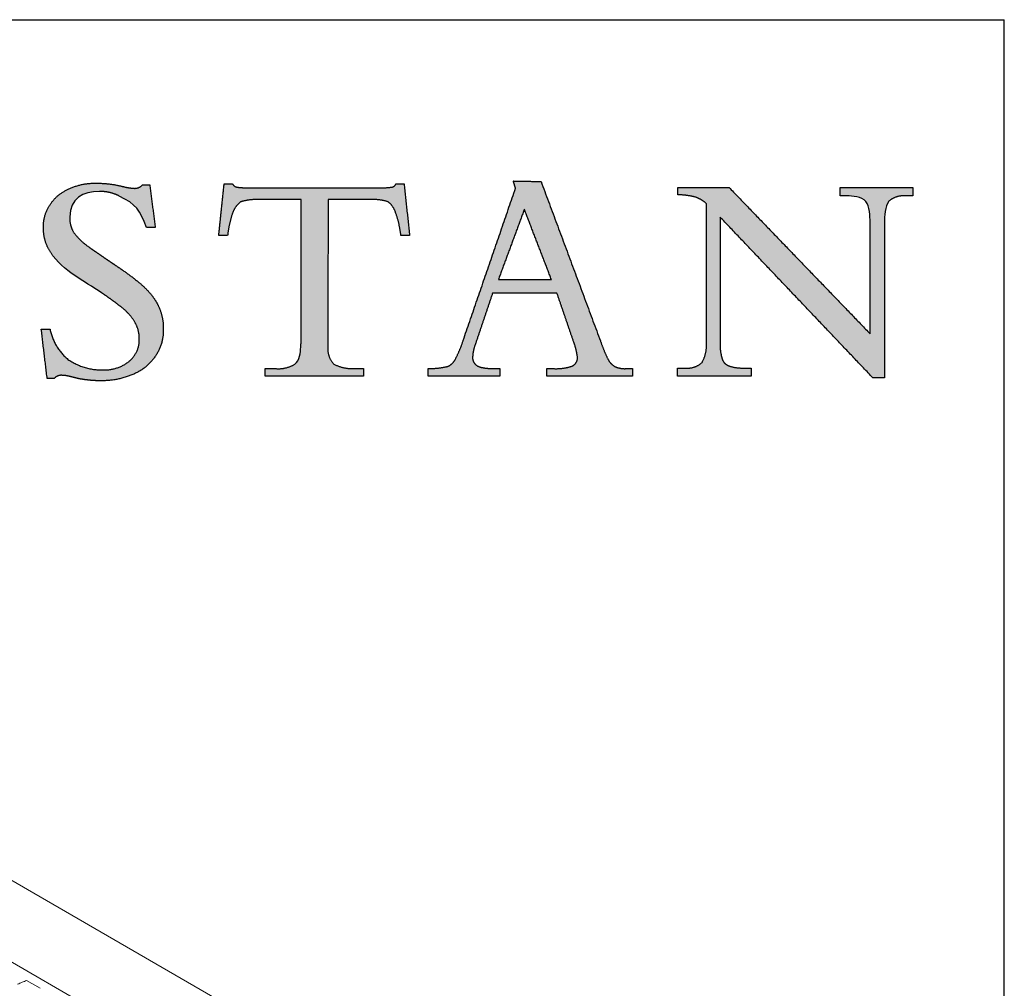
# Model space of a CAD drawing. Units: inches. Extents: x 7 to 191, y 7 to 146.
# Drawn here: x 174 to 191, y 129 to 146 of the extents above; entities that cross this region are included whole.
import ezdxf

# ---------------------------------------------------------------- set-up
doc = ezdxf.new("R2010")
doc.units = ezdxf.units.IN
doc.header["$LTSCALE"] = 18
doc.header["$MEASUREMENT"] = 0
doc.layers.add('LOGOS', color=7, linetype='Continuous')

# ---------------------------------------------------------------- blocks, each defined once
blk = doc.blocks.new('Block3')
at = {"layer": 'LOGOS'}
h = blk.add_hatch(color=7, dxfattribs=at)
edge = h.paths.add_edge_path(flags=0)
edge.add_spline(control_points=[(117.129, 13.643), (117.539, 13.843), (117.499, 14.298)], knot_values=[0, 0, 0, 0.019375, 0.019375, 0.019375], weights=[1, 0.823995, 1], degree=2, periodic=0)
edge.add_spline(control_points=[(117.499, 14.298), (117.426, 14.869), (117.22, 15.406)], knot_values=[0, 0, 0, 0.027722, 0.027722, 0.027722], weights=[1, 0.993001, 1], degree=2, periodic=0)
edge.add_spline(control_points=[(117.22, 15.406), (116.624, 17.149), (116.027, 18.892)], knot_values=[0, 0, 0, 0.089178, 0.089178, 0.089178], weights=[1, 1, 1], degree=2, periodic=0)
edge.add_spline(control_points=[(116.027, 18.892), (113.709, 18.891), (111.39, 18.89)], knot_values=[0, 0, 0, 0.112242, 0.112242, 0.112242], weights=[1, 1, 1], degree=2, periodic=0)
edge.add_spline(control_points=[(111.39, 18.89), (110.776, 17.069), (110.162, 15.248)], knot_values=[0, 0, 0, 0.093037, 0.093037, 0.093037], weights=[1, 1, 1], degree=2, periodic=0)
edge.add_spline(control_points=[(110.162, 15.248), (109.979, 14.79), (109.955, 14.298)], knot_values=[0, 0, 0, 0.023629, 0.023629, 0.023629], weights=[1, 0.986263, 1], degree=2, periodic=0)
edge.add_spline(control_points=[(109.955, 14.298), (109.936, 14.019), (110.115, 13.805)], knot_values=[0, 0, 0, 0.01286, 0.01286, 0.01286], weights=[1, 0.927355, 1], degree=2, periodic=0)
edge.add_spline(control_points=[(110.115, 13.805), (110.326, 13.581), (110.632, 13.54)], knot_values=[0, 0, 0, 0.014337, 0.014337, 0.014337], weights=[1, 0.942452, 1], degree=2, periodic=0)
edge.add_spline(control_points=[(110.632, 13.54), (111.115, 13.444), (111.608, 13.459)], knot_values=[0, 0, 0, 0.023773, 0.023773, 0.023773], weights=[1, 0.993554, 1], degree=2, periodic=0)
edge.add_spline(control_points=[(111.608, 13.459), (111.767, 13.459), (111.925, 13.459)], knot_values=[0, 0, 0, 0.007667, 0.007667, 0.007667], weights=[1, 1, 1], degree=2, periodic=0)
edge.add_spline(control_points=[(111.925, 13.459), (111.925, 13.185), (111.925, 12.911)], knot_values=[0, 0, 0, 0.013265, 0.013265, 0.013265], weights=[1, 1, 1], degree=2, periodic=0)
edge.add_spline(control_points=[(111.925, 12.911), (109.341, 12.911), (106.758, 12.911)], knot_values=[0, 0, 0, 0.125079, 0.125079, 0.125079], weights=[1, 1, 1], degree=2, periodic=0)
edge.add_spline(control_points=[(106.758, 12.911), (106.758, 13.185), (106.758, 13.459)], knot_values=[0, 0, 0, 0.013265, 0.013265, 0.013265], weights=[1, 1, 1], degree=2, periodic=0)
edge.add_spline(control_points=[(106.758, 13.459), (107.463, 13.462), (108.153, 13.613)], knot_values=[0, 0, 0, 0.034033, 0.034033, 0.034033], weights=[1, 0.994337, 1], degree=2, periodic=0)
edge.add_spline(control_points=[(108.153, 13.613), (108.535, 13.771), (108.714, 14.144)], knot_values=[0, 0, 0, 0.019115, 0.019115, 0.019115], weights=[1, 0.934253, 1], degree=2, periodic=0)
edge.add_spline(control_points=[(108.714, 14.144), (109.059, 14.793), (109.278, 15.494)], knot_values=[0, 0, 0, 0.035488, 0.035488, 0.035488], weights=[1, 0.995741, 1], degree=2, periodic=0)
edge.add_spline(control_points=[(109.278, 15.494), (111.161, 20.966), (113.044, 26.438)], knot_values=[0, 0, 0, 0.280138, 0.280138, 0.280138], weights=[1, 1, 1], degree=2, periodic=0)
edge.add_spline(control_points=[(113.044, 26.438), (112.964, 26.697), (112.884, 26.957)], knot_values=[0, 0, 0, 0.012965, 0.012965, 0.012965], weights=[1, 1, 1], degree=2, periodic=0)
edge.add_spline(control_points=[(112.884, 26.957), (113.881, 26.942), (114.877, 26.927)], knot_values=[0, 0, 0, 0.048245, 0.048245, 0.048245], weights=[1, 1, 1], degree=2, periodic=0)
edge.add_spline(control_points=[(114.877, 26.927), (117.016, 21.189), (119.154, 15.451)], knot_values=[0, 0, 0, 0.296453, 0.296453, 0.296453], weights=[1, 1, 1], degree=2, periodic=0)
edge.add_spline(control_points=[(119.154, 15.451), (119.379, 14.792), (119.682, 14.165)], knot_values=[0, 0, 0, 0.033647, 0.033647, 0.033647], weights=[1, 0.998138, 1], degree=2, periodic=0)
edge.add_spline(control_points=[(119.682, 14.165), (119.852, 13.806), (120.199, 13.61)], knot_values=[0.033647, 0.033647, 0.033647, 0.052312, 0.052312, 0.052312], weights=[1, 0.953066, 1], degree=2, periodic=0)
edge.add_spline(control_points=[(120.199, 13.61), (120.584, 13.431), (121.008, 13.459)], knot_values=[0, 0, 0, 0.020141, 0.020141, 0.020141], weights=[1, 0.968795, 1], degree=2, periodic=0)
edge.add_spline(control_points=[(121.008, 13.459), (121.232, 13.459), (121.455, 13.459)], knot_values=[0, 0, 0, 0.010831, 0.010831, 0.010831], weights=[1, 1, 1], degree=2, periodic=0)
edge.add_spline(control_points=[(121.455, 13.459), (121.455, 13.185), (121.455, 12.911)], knot_values=[0, 0, 0, 0.013265, 0.013265, 0.013265], weights=[1, 1, 1], degree=2, periodic=0)
edge.add_spline(control_points=[(121.455, 12.911), (118.37, 12.911), (115.285, 12.911)], knot_values=[0, 0, 0, 0.149361, 0.149361, 0.149361], weights=[1, 1, 1], degree=2, periodic=0)
edge.add_spline(control_points=[(115.285, 12.911), (115.285, 13.185), (115.285, 13.459)], knot_values=[0, 0, 0, 0.013265, 0.013265, 0.013265], weights=[1, 1, 1], degree=2, periodic=0)
edge.add_spline(control_points=[(115.285, 13.459), (115.537, 13.459), (115.788, 13.459)], knot_values=[0, 0, 0, 0.012169, 0.012169, 0.012169], weights=[1, 1, 1], degree=2, periodic=0)
edge.add_spline(control_points=[(115.788, 13.459), (116.475, 13.426), (117.129, 13.643)], knot_values=[0, 0, 0, 0.032941, 0.032941, 0.032941], weights=[1, 0.983145, 1], degree=2, periodic=0)
edge = h.paths.add_edge_path(flags=0)
edge.add_spline(control_points=[(113.679, 24.925), (112.744, 22.399), (111.809, 19.874)], knot_values=[0, 0, 0, 0.130393, 0.130393, 0.130393], weights=[1, 1, 1], degree=2, periodic=0)
edge.add_spline(control_points=[(111.809, 19.874), (113.718, 19.874), (115.627, 19.874)], knot_values=[0, 0, 0, 0.092441, 0.092441, 0.092441], weights=[1, 1, 1], degree=2, periodic=0)
edge.add_spline(control_points=[(115.627, 19.874), (114.653, 22.399), (113.679, 24.925)], knot_values=[0, 0, 0, 0.131061, 0.131061, 0.131061], weights=[1, 1, 1], degree=2, periodic=0)
h = blk.add_hatch(color=7, dxfattribs=at)
edge = h.paths.add_edge_path(flags=0)
edge.add_spline(control_points=[(86.718, 26.694), (86.914, 25.154), (87.11, 23.615)], knot_values=[0, 0, 0, 0.075137, 0.075137, 0.075137], weights=[1, 1, 1], degree=2, periodic=0)
edge.add_spline(control_points=[(87.11, 23.615), (86.794, 23.615), (86.477, 23.615)], knot_values=[0, 0, 0, 0.015313, 0.015313, 0.015313], weights=[1, 1, 1], degree=2, periodic=0)
edge.add_spline(control_points=[(86.477, 23.615), (86.036, 24.868), (85.738, 25.288), (84.519, 25.879)], knot_values=[-0.07528, -0.07528, -0.07528, -0.07528, 0, 0, 0, 0], weights=[1, 1, 1, 1], degree=3, periodic=0)
edge.add_spline(control_points=[(84.519, 25.879), (84.077, 26.104), (83.594, 26.216), (83.099, 26.209)], knot_values=[0, 0, 0, 0, 0.035654, 0.035654, 0.035654, 0.035654], weights=[1, 0.980301, 0.980301, 1], degree=3, periodic=0)
edge.add_spline(control_points=[(83.099, 26.209), (81.918, 26.209), (80.957, 25.699), (80.957, 24.385)], knot_values=[0.035654, 0.035654, 0.035654, 0.035654, 0.112993, 0.112993, 0.112993, 0.112993], weights=[1, 1, 1, 1], degree=3, periodic=0)
edge.add_spline(control_points=[(80.957, 24.385), (80.929, 23.768), (81.253, 23.242)], knot_values=[0, 0, 0, 0.029025, 0.029025, 0.029025], weights=[1, 0.955846, 1], degree=2, periodic=0)
edge.add_spline(control_points=[(81.253, 23.242), (81.742, 22.603), (82.411, 22.157)], knot_values=[0, 0, 0, 0.038578, 0.038578, 0.038578], weights=[1, 0.98633, 1], degree=2, periodic=0)
edge.add_spline(control_points=[(82.411, 22.157), (82.723, 21.934), (83.043, 21.724)], knot_values=[0, 0, 0, 0.018551, 0.018551, 0.018551], weights=[1, 0.999805, 1], degree=2, periodic=0)
edge.add_spline(control_points=[(83.043, 21.724), (83.291, 21.55), (83.538, 21.375)], knot_values=[0, 0, 0, 0.014663, 0.014663, 0.014663], weights=[1, 0.999999, 1], degree=2, periodic=0)
edge.add_spline(control_points=[(83.538, 21.375), (83.874, 21.147), (84.212, 20.923)], knot_values=[0, 0, 0, 0.019638, 0.019638, 0.019638], weights=[1, 0.999973, 1], degree=2, periodic=0)
edge.add_spline(control_points=[(84.212, 20.923), (85.09, 20.35), (85.905, 19.689)], knot_values=[0.019638, 0.019638, 0.019638, 0.070368, 0.070368, 0.070368], weights=[1, 0.998684, 1], degree=2, periodic=0)
edge.add_spline(control_points=[(85.905, 19.689), (86.42, 19.272), (86.841, 18.759)], knot_values=[0.070368, 0.070368, 0.070368, 0.102355, 0.102355, 0.102355], weights=[1, 0.994846, 1], degree=2, periodic=0)
edge.add_spline(control_points=[(86.841, 18.759), (87.201, 18.323), (87.413, 17.798)], knot_values=[0.102355, 0.102355, 0.102355, 0.129554, 0.129554, 0.129554], weights=[1, 0.988133, 1], degree=2, periodic=0)
edge.add_spline(control_points=[(87.413, 17.798), (87.722, 17.065), (87.689, 16.271)], knot_values=[0, 0, 0, 0.037853, 0.037853, 0.037853], weights=[1, 0.975761, 1], degree=2, periodic=0)
edge.add_spline(control_points=[(87.689, 16.271), (87.719, 15.218), (87.12, 14.35)], knot_values=[0, 0, 0, 0.049319, 0.049319, 0.049319], weights=[1, 0.950507, 1], degree=2, periodic=0)
edge.add_spline(control_points=[(87.12, 14.35), (86.514, 13.447), (85.504, 13.044)], knot_values=[0.049319, 0.049319, 0.049319, 0.10038, 0.10038, 0.10038], weights=[1, 0.955217, 1], degree=2, periodic=0)
edge.add_spline(control_points=[(85.504, 13.044), (84.37, 12.558), (83.137, 12.585)], knot_values=[0, 0, 0, 0.058801, 0.058801, 0.058801], weights=[1, 0.97723, 1], degree=2, periodic=0)
edge.add_spline(control_points=[(83.137, 12.585), (82.734, 12.587), (82.334, 12.631)], knot_values=[0.058801, 0.058801, 0.058801, 0.078284, 0.078284, 0.078284], weights=[1, 0.998637, 1], degree=2, periodic=0)
edge.add_spline(control_points=[(82.334, 12.631), (81.918, 12.668), (81.51, 12.758)], knot_values=[0, 0, 0, 0.020195, 0.020195, 0.020195], weights=[1, 0.997971, 1], degree=2, periodic=0)
edge.add_spline(control_points=[(81.51, 12.758), (81.203, 12.834), (80.895, 12.91)], knot_values=[0, 0, 0, 0.015332, 0.015332, 0.015332], weights=[1, 1, 1], degree=2, periodic=0)
edge.add_spline(control_points=[(80.895, 12.91), (80.65, 12.973), (80.396, 12.975)], knot_values=[0, 0, 0, 0.012211, 0.012211, 0.012211], weights=[1, 0.992892, 1], degree=2, periodic=0)
edge.add_spline(control_points=[(80.396, 12.975), (80.05, 13.01), (79.835, 12.737)], knot_values=[0, 0, 0, 0.015404, 0.015404, 0.015404], weights=[1, 0.877476, 1], degree=2, periodic=0)
edge.add_spline(control_points=[(79.835, 12.737), (79.585, 12.737), (79.335, 12.737)], knot_values=[0, 0, 0, 0.012086, 0.012086, 0.012086], weights=[1, 1, 1], degree=2, periodic=0)
edge.add_spline(control_points=[(79.335, 12.737), (79.123, 14.513), (78.911, 16.289)], knot_values=[0, 0, 0, 0.086585, 0.086585, 0.086585], weights=[1, 1, 1], degree=2, periodic=0)
edge.add_spline(control_points=[(78.911, 16.289), (79.227, 16.289), (79.543, 16.289)], knot_values=[0, 0, 0, 0.015292, 0.015292, 0.015292], weights=[1, 1, 1], degree=2, periodic=0)
edge.add_spline(control_points=[(79.543, 16.289), (79.801, 15.029), (80.763, 14.176)], knot_values=[0, 0, 0, 0.060081, 0.060081, 0.060081], weights=[1, 0.948744, 1], degree=2, periodic=0)
edge.add_spline(control_points=[(80.763, 14.176), (81.917, 13.338), (83.344, 13.366)], knot_values=[0, 0, 0, 0.066632, 0.066632, 0.066632], weights=[1, 0.947895, 1], degree=2, periodic=0)
edge.add_spline(control_points=[(83.344, 13.366), (84.4, 13.324), (85.228, 13.981)], knot_values=[0, 0, 0, 0.049019, 0.049019, 0.049019], weights=[1, 0.937526, 1], degree=2, periodic=0)
edge.add_spline(control_points=[(85.228, 13.981), (85.989, 14.6), (85.962, 15.58)], knot_values=[0.049019, 0.049019, 0.049019, 0.093124, 0.093124, 0.093124], weights=[1, 0.897173, 1], degree=2, periodic=0)
edge.add_spline(control_points=[(85.962, 15.58), (85.978, 16.22), (85.658, 16.774)], knot_values=[0, 0, 0, 0.030202, 0.030202, 0.030202], weights=[1, 0.962499, 1], degree=2, periodic=0)
edge.add_spline(control_points=[(85.658, 16.774), (85.291, 17.415), (84.702, 17.859)], knot_values=[0.030202, 0.030202, 0.030202, 0.065462, 0.065462, 0.065462], weights=[1, 0.979538, 1], degree=2, periodic=0)
edge.add_spline(control_points=[(84.702, 17.859), (84.301, 18.179), (83.887, 18.483), (83.462, 18.771)], knot_values=[0, 0, 0, 0, 0.037252, 0.037252, 0.037252, 0.037252], weights=[1, 0.999477, 0.999477, 1], degree=3, periodic=0)
edge.add_spline(control_points=[(83.462, 18.771), (82.268, 19.6), (80.73, 20.332), (79.775, 21.549)], knot_values=[0.037252, 0.037252, 0.037252, 0.037252, 0.149531, 0.149531, 0.149531, 0.149531], weights=[1, 1, 1, 1], degree=3, periodic=0)
edge.add_spline(control_points=[(79.775, 21.549), (79.301, 22.14), (79.053, 22.857), (79.06, 23.615)], knot_values=[0.149531, 0.149531, 0.149531, 0.149531, 0.203505, 0.203505, 0.203505, 0.203505], weights=[1, 0.961303, 0.961303, 1], degree=3, periodic=0)
edge.add_spline(control_points=[(79.06, 23.615), (79.037, 24.51), (79.541, 25.25)], knot_values=[0, 0, 0, 0.041937, 0.041937, 0.041937], weights=[1, 0.951743, 1], degree=2, periodic=0)
edge.add_spline(control_points=[(79.541, 25.25), (80.039, 26.035), (80.899, 26.389)], knot_values=[0.041937, 0.041937, 0.041937, 0.085523, 0.085523, 0.085523], weights=[1, 0.953169, 1], degree=2, periodic=0)
edge.add_spline(control_points=[(80.899, 26.389), (81.838, 26.832), (82.875, 26.802)], knot_values=[0, 0, 0, 0.049332, 0.049332, 0.049332], weights=[1, 0.972542, 1], degree=2, periodic=0)
edge.add_spline(control_points=[(82.875, 26.802), (83.807, 26.8), (84.714, 26.585)], knot_values=[0, 0, 0, 0.044926, 0.044926, 0.044926], weights=[1, 0.993342, 1], degree=2, periodic=0)
edge.add_spline(control_points=[(84.714, 26.585), (85.156, 26.456), (85.615, 26.433)], knot_values=[0, 0, 0, 0.022166, 0.022166, 0.022166], weights=[1, 0.993148, 1], degree=2, periodic=0)
edge.add_spline(control_points=[(85.615, 26.433), (85.97, 26.423), (86.199, 26.694)], knot_values=[0, 0, 0, 0.016002, 0.016002, 0.016002], weights=[1, 0.900572, 1], degree=2, periodic=0)
edge.add_spline(control_points=[(86.199, 26.694), (86.458, 26.694), (86.718, 26.694)], knot_values=[0, 0, 0, 0.012575, 0.012575, 0.012575], weights=[1, 1, 1], degree=2, periodic=0)
h = blk.add_hatch(color=7, dxfattribs=at)
edge = h.paths.add_edge_path(flags=0)
edge.add_spline(control_points=[(97.588, 14.999), (97.599, 15.178), (97.609, 15.357)], knot_values=[0, 0, 0, 0.008682, 0.008682, 0.008682], weights=[1, 1, 1], degree=2, periodic=0)
edge.add_spline(control_points=[(97.609, 15.357), (97.609, 15.554), (97.609, 15.75)], knot_values=[0, 0, 0, 0.009514, 0.009514, 0.009514], weights=[1, 1, 1], degree=2, periodic=0)
edge.add_spline(control_points=[(97.609, 15.75), (97.618, 20.687), (97.626, 25.624)], knot_values=[0, 0, 0, 0.238996, 0.238996, 0.238996], weights=[1, 1, 1], degree=2, periodic=0)
edge.add_spline(control_points=[(97.626, 25.624), (96.049, 25.624), (94.471, 25.624)], knot_values=[0, 0, 0, 0.076377, 0.076377, 0.076377], weights=[1, 1, 1], degree=2, periodic=0)
edge.add_spline(control_points=[(94.471, 25.624), (93.847, 25.649), (93.253, 25.454)], knot_values=[0, 0, 0, 0.02994, 0.02994, 0.02994], weights=[1, 0.983963, 1], degree=2, periodic=0)
edge.add_spline(control_points=[(93.253, 25.454), (92.818, 25.118), (92.657, 24.593)], knot_values=[0, 0, 0, 0.025746, 0.025746, 0.025746], weights=[1, 0.953039, 1], degree=2, periodic=0)
edge.add_spline(control_points=[(92.657, 24.593), (92.408, 23.839), (92.319, 23.051)], knot_values=[0, 0, 0, 0.038281, 0.038281, 0.038281], weights=[1, 0.994604, 1], degree=2, periodic=0)
edge.add_spline(control_points=[(92.319, 23.051), (92.069, 23.051), (91.818, 23.051)], knot_values=[0, 0, 0, 0.01213, 0.01213, 0.01213], weights=[1, 1, 1], degree=2, periodic=0)
edge.add_spline(control_points=[(91.818, 23.051), (91.751, 23.051), (91.684, 23.051)], knot_values=[0, 0, 0, 0.003245, 0.003245, 0.003245], weights=[1, 1, 1], degree=2, periodic=0)
edge.add_spline(control_points=[(91.684, 23.051), (91.751, 23.693), (91.818, 24.335)], knot_values=[0, 0, 0, 0.031265, 0.031265, 0.031265], weights=[1, 1, 1], degree=2, periodic=0)
edge.add_spline(control_points=[(91.818, 24.335), (91.945, 25.549), (92.072, 26.763)], knot_values=[0, 0, 0, 0.059078, 0.059078, 0.059078], weights=[1, 1, 1], degree=2, periodic=0)
edge.add_spline(control_points=[(92.072, 26.763), (92.368, 26.763), (92.664, 26.763)], knot_values=[0, 0, 0, 0.014347, 0.014347, 0.014347], weights=[1, 1, 1], degree=2, periodic=0)
edge.add_spline(control_points=[(92.664, 26.763), (92.784, 26.538), (93.037, 26.511)], knot_values=[0, 0, 0, 0.011323, 0.011323, 0.011323], weights=[1, 0.883086, 1], degree=2, periodic=0)
edge.add_spline(control_points=[(93.037, 26.511), (93.548, 26.453), (94.063, 26.465)], knot_values=[0.011323, 0.011323, 0.011323, 0.036216, 0.036216, 0.036216], weights=[1, 0.997684, 1], degree=2, periodic=0)
edge.add_spline(control_points=[(94.063, 26.465), (98.575, 26.465), (103.088, 26.465)], knot_values=[0, 0, 0, 0.218451, 0.218451, 0.218451], weights=[1, 1, 1], degree=2, periodic=0)
edge.add_spline(control_points=[(103.088, 26.465), (103.611, 26.453), (104.131, 26.518)], knot_values=[0, 0, 0, 0.025311, 0.025311, 0.025311], weights=[1, 0.997291, 1], degree=2, periodic=0)
edge.add_spline(control_points=[(104.131, 26.518), (104.36, 26.544), (104.434, 26.763)], knot_values=[0.025311, 0.025311, 0.025311, 0.035252, 0.035252, 0.035252], weights=[1, 0.843987, 1], degree=2, periodic=0)
edge.add_spline(control_points=[(104.434, 26.763), (104.73, 26.763), (105.026, 26.763)], knot_values=[0, 0, 0, 0.01434, 0.01434, 0.01434], weights=[1, 1, 1], degree=2, periodic=0)
edge.add_spline(control_points=[(105.026, 26.763), (105.22, 24.907), (105.414, 23.051)], knot_values=[0, 0, 0, 0.090344, 0.090344, 0.090344], weights=[1, 1, 1], degree=2, periodic=0)
edge.add_spline(control_points=[(105.414, 23.051), (105.101, 23.051), (104.789, 23.051)], knot_values=[0, 0, 0, 0.015133, 0.015133, 0.015133], weights=[1, 1, 1], degree=2, periodic=0)
edge.add_spline(control_points=[(104.789, 23.051), (104.704, 23.855), (104.434, 24.618)], knot_values=[0, 0, 0, 0.038977, 0.038977, 0.038977], weights=[1, 0.99306, 1], degree=2, periodic=0)
edge.add_spline(control_points=[(104.434, 24.618), (104.294, 25.13), (103.879, 25.461)], knot_values=[0, 0, 0, 0.024849, 0.024849, 0.024849], weights=[1, 0.950724, 1], degree=2, periodic=0)
edge.add_spline(control_points=[(103.879, 25.461), (103.295, 25.652), (102.682, 25.624)], knot_values=[0, 0, 0, 0.029397, 0.029397, 0.029397], weights=[1, 0.983634, 1], degree=2, periodic=0)
edge.add_spline(control_points=[(102.682, 25.624), (101.117, 25.624), (99.553, 25.624)], knot_values=[0, 0, 0, 0.075736, 0.075736, 0.075736], weights=[1, 1, 1], degree=2, periodic=0)
edge.add_spline(control_points=[(99.553, 25.624), (99.544, 20.687), (99.536, 15.75)], knot_values=[0, 0, 0, 0.238996, 0.238996, 0.238996], weights=[1, 1, 1], degree=2, periodic=0)
edge.add_spline(control_points=[(99.536, 15.75), (99.536, 15.554), (99.536, 15.357)], knot_values=[0, 0, 0, 0.009514, 0.009514, 0.009514], weights=[1, 1, 1], degree=2, periodic=0)
edge.add_spline(control_points=[(99.536, 15.357), (99.536, 15.178), (99.536, 14.999)], knot_values=[0, 0, 0, 0.008666, 0.008666, 0.008666], weights=[1, 1, 1], degree=2, periodic=0)
edge.add_spline(control_points=[(99.536, 14.999), (99.473, 14.286), (99.973, 13.775)], knot_values=[0, 0, 0, 0.032467, 0.032467, 0.032467], weights=[1, 0.908426, 1], degree=2, periodic=0)
edge.add_spline(control_points=[(99.973, 13.775), (100.706, 13.406), (101.524, 13.464)], knot_values=[0, 0, 0, 0.038757, 0.038757, 0.038757], weights=[1, 0.964207, 1], degree=2, periodic=0)
edge.add_spline(control_points=[(101.524, 13.464), (101.808, 13.464), (102.093, 13.464)], knot_values=[0, 0, 0, 0.013768, 0.013768, 0.013768], weights=[1, 1, 1], degree=2, periodic=0)
edge.add_spline(control_points=[(102.093, 13.464), (102.093, 13.188), (102.093, 12.911)], knot_values=[0, 0, 0, 0.013382, 0.013382, 0.013382], weights=[1, 1, 1], degree=2, periodic=0)
edge.add_spline(control_points=[(102.093, 12.911), (98.563, 12.911), (95.033, 12.911)], knot_values=[0, 0, 0, 0.1709, 0.1709, 0.1709], weights=[1, 1, 1], degree=2, periodic=0)
edge.add_spline(control_points=[(95.033, 12.911), (95.033, 13.188), (95.033, 13.464)], knot_values=[0, 0, 0, 0.013382, 0.013382, 0.013382], weights=[1, 1, 1], degree=2, periodic=0)
edge.add_spline(control_points=[(95.033, 13.464), (95.381, 13.464), (95.73, 13.464)], knot_values=[0, 0, 0, 0.016885, 0.016885, 0.016885], weights=[1, 1, 1], degree=2, periodic=0)
edge.add_spline(control_points=[(95.73, 13.464), (96.497, 13.385), (97.162, 13.775)], knot_values=[0, 0, 0, 0.036062, 0.036062, 0.036062], weights=[1, 0.950506, 1], degree=2, periodic=0)
edge.add_spline(control_points=[(97.162, 13.775), (97.502, 14.037), (97.566, 14.645), (97.588, 14.999)], knot_values=[-0.032259, -0.032259, -0.032259, -0.032259, 0, 0, 0, 0], weights=[1, 1, 1, 1], degree=3, periodic=0)
h = blk.add_hatch(color=7, dxfattribs=at)
edge = h.paths.add_edge_path(flags=0)
edge.add_spline(control_points=[(138.561, 15.97), (138.561, 19.652), (138.561, 23.333)], knot_values=[0, 0, 0, 0.178235, 0.178235, 0.178235], weights=[1, 1, 1], degree=2, periodic=0)
edge.add_spline(control_points=[(138.561, 23.333), (138.561, 23.669), (138.561, 24.005)], knot_values=[0, 0, 0, 0.01625, 0.01625, 0.01625], weights=[1, 1, 1], degree=2, periodic=0)
edge.add_spline(control_points=[(138.561, 24.005), (138.561, 24.396), (138.537, 25.143), (138.254, 25.497)], knot_values=[-0.037468, -0.037468, -0.037468, -0.037468, 0, 0, 0, 0], weights=[1, 1, 1, 1], degree=3, periodic=0)
edge.add_spline(control_points=[(138.254, 25.497), (137.988, 25.831), (137.258, 25.886), (136.913, 25.886)], knot_values=[0, 0, 0, 0, 0.034699, 0.034699, 0.034699, 0.034699], weights=[1, 1, 1, 1], degree=3, periodic=0)
edge.add_spline(control_points=[(136.913, 25.886), (136.66, 25.886), (136.407, 25.886)], knot_values=[0, 0, 0, 0.012251, 0.012251, 0.012251], weights=[1, 1, 1], degree=2, periodic=0)
edge.add_spline(control_points=[(136.407, 25.886), (136.407, 26.189), (136.407, 26.492)], knot_values=[0, 0, 0, 0.014664, 0.014664, 0.014664], weights=[1, 1, 1], degree=2, periodic=0)
edge.add_spline(control_points=[(136.407, 26.492), (139.028, 26.492), (141.648, 26.492)], knot_values=[0, 0, 0, 0.126865, 0.126865, 0.126865], weights=[1, 1, 1], degree=2, periodic=0)
edge.add_spline(control_points=[(141.648, 26.492), (141.648, 26.189), (141.648, 25.886)], knot_values=[0, 0, 0, 0.014664, 0.014664, 0.014664], weights=[1, 1, 1], degree=2, periodic=0)
edge.add_spline(control_points=[(141.648, 25.886), (141.375, 25.886), (141.102, 25.886)], knot_values=[0, 0, 0, 0.01321, 0.01321, 0.01321], weights=[1, 1, 1], degree=2, periodic=0)
edge.add_spline(control_points=[(141.102, 25.886), (140.423, 25.956), (139.914, 25.501)], knot_values=[0, 0, 0, 0.03112, 0.03112, 0.03112], weights=[1, 0.914843, 1], degree=2, periodic=0)
edge.add_spline(control_points=[(139.914, 25.501), (139.632, 25.148), (139.6, 24.392), (139.596, 24.001)], knot_values=[-0.037659, -0.037659, -0.037659, -0.037659, 0, 0, 0, 0], weights=[1, 1, 1, 1], degree=3, periodic=0)
edge.add_spline(control_points=[(139.596, 24.001), (139.596, 23.667), (139.596, 23.333)], knot_values=[0, 0, 0, 0.016167, 0.016167, 0.016167], weights=[1, 1, 1], degree=2, periodic=0)
edge.add_spline(control_points=[(139.596, 23.333), (139.596, 18.061), (139.596, 12.789)], knot_values=[0, 0, 0, 0.255239, 0.255239, 0.255239], weights=[1, 1, 1], degree=2, periodic=0)
edge.add_spline(control_points=[(139.596, 12.789), (139.184, 12.789), (138.772, 12.789)], knot_values=[0, 0, 0, 0.019959, 0.019959, 0.019959], weights=[1, 1, 1], degree=2, periodic=0)
edge.add_spline(control_points=[(138.772, 12.789), (133.271, 18.576), (127.77, 24.364)], knot_values=[0, 0, 0, 0.386555, 0.386555, 0.386555], weights=[1, 1, 1], degree=2, periodic=0)
edge.add_spline(control_points=[(127.77, 24.364), (127.77, 20.212), (127.77, 16.06)], knot_values=[0, 0, 0, 0.200994, 0.200994, 0.200994], weights=[1, 1, 1], degree=2, periodic=0)
edge.add_spline(control_points=[(127.77, 16.06), (127.77, 15.719), (127.77, 15.378)], knot_values=[0, 0, 0, 0.016519, 0.016519, 0.016519], weights=[1, 1, 1], degree=2, periodic=0)
edge.add_spline(control_points=[(127.77, 15.378), (127.739, 14.779), (127.902, 14.202)], knot_values=[0, 0, 0, 0.028784, 0.028784, 0.028784], weights=[1, 0.986507, 1], degree=2, periodic=0)
edge.add_spline(control_points=[(127.902, 14.202), (128.007, 13.81), (128.384, 13.66)], knot_values=[0.028784, 0.028784, 0.028784, 0.046972, 0.046972, 0.046972], weights=[1, 0.893957, 1], degree=2, periodic=0)
edge.add_spline(control_points=[(128.384, 13.66), (128.888, 13.483), (129.422, 13.504)], knot_values=[0, 0, 0, 0.025565, 0.025565, 0.025565], weights=[1, 0.982072, 1], degree=2, periodic=0)
edge.add_spline(control_points=[(129.422, 13.504), (129.714, 13.504), (130.005, 13.504)], knot_values=[0, 0, 0, 0.014113, 0.014113, 0.014113], weights=[1, 1, 1], degree=2, periodic=0)
edge.add_spline(control_points=[(130.005, 13.504), (130.005, 13.212), (130.005, 12.92)], knot_values=[0, 0, 0, 0.014154, 0.014154, 0.014154], weights=[1, 1, 1], degree=2, periodic=0)
edge.add_spline(control_points=[(130.005, 12.92), (127.356, 12.92), (124.706, 12.92)], knot_values=[0, 0, 0, 0.128271, 0.128271, 0.128271], weights=[1, 1, 1], degree=2, periodic=0)
edge.add_spline(control_points=[(124.706, 12.92), (124.706, 13.212), (124.706, 13.504)], knot_values=[0, 0, 0, 0.014154, 0.014154, 0.014154], weights=[1, 1, 1], degree=2, periodic=0)
edge.add_spline(control_points=[(124.706, 13.504), (125.007, 13.504), (125.309, 13.504)], knot_values=[0, 0, 0, 0.014589, 0.014589, 0.014589], weights=[1, 1, 1], degree=2, periodic=0)
edge.add_spline(control_points=[(125.309, 13.504), (125.98, 13.438), (126.469, 13.903)], knot_values=[0, 0, 0, 0.030622, 0.030622, 0.030622], weights=[1, 0.909173, 1], degree=2, periodic=0)
edge.add_spline(control_points=[(126.469, 13.903), (126.843, 14.594), (126.793, 15.378)], knot_values=[0, 0, 0, 0.037028, 0.037028, 0.037028], weights=[1, 0.961073, 1], degree=2, periodic=0)
edge.add_spline(control_points=[(126.793, 15.378), (126.793, 15.717), (126.793, 16.057)], knot_values=[0, 0, 0, 0.016436, 0.016436, 0.016436], weights=[1, 1, 1], degree=2, periodic=0)
edge.add_spline(control_points=[(126.793, 16.057), (126.793, 20.692), (126.793, 25.327)], knot_values=[0, 0, 0, 0.224387, 0.224387, 0.224387], weights=[1, 1, 1], degree=2, periodic=0)
edge.add_spline(control_points=[(126.793, 25.327), (126.443, 25.637), (126.005, 25.799)], knot_values=[0, 0, 0, 0.022371, 0.022371, 0.022371], weights=[1, 0.982688, 1], degree=2, periodic=0)
edge.add_spline(control_points=[(126.005, 25.799), (125.375, 25.956), (124.726, 25.973)], knot_values=[0, 0, 0, 0.031305, 0.031305, 0.031305], weights=[1, 0.994052, 1], degree=2, periodic=0)
edge.add_spline(control_points=[(124.726, 25.973), (124.726, 26.233), (124.726, 26.492)], knot_values=[0, 0, 0, 0.012555, 0.012555, 0.012555], weights=[1, 1, 1], degree=2, periodic=0)
edge.add_spline(control_points=[(124.726, 26.492), (126.571, 26.492), (128.416, 26.492)], knot_values=[0, 0, 0, 0.089318, 0.089318, 0.089318], weights=[1, 1, 1], degree=2, periodic=0)
edge.add_spline(control_points=[(128.416, 26.492), (133.488, 21.231), (138.561, 15.97)], knot_values=[0, 0, 0, 0.353807, 0.353807, 0.353807], weights=[1, 1, 1], degree=2, periodic=0)
for points, degree in [([(113.044, 26.438), (112.964, 26.697), (112.884, 26.957)], 2), ([(112.884, 26.957), (113.881, 26.942), (114.877, 26.927)], 2), ([(86.199, 26.694), (86.458, 26.694), (86.718, 26.694)], 2), ([(86.718, 26.694), (86.914, 25.154), (87.11, 23.615)], 2), ([(91.818, 24.335), (91.945, 25.549), (92.072, 26.763)], 2), ([(92.072, 26.763), (92.368, 26.763), (92.664, 26.763)], 2), ([(94.063, 26.465), (98.575, 26.465), (103.088, 26.465)], 2), ([(104.434, 26.763), (104.73, 26.763), (105.026, 26.763)], 2), ([(105.026, 26.763), (105.22, 24.907), (105.414, 23.051)], 2), ([(109.278, 15.494), (111.161, 20.966), (113.044, 26.438)], 2), ([(114.877, 26.927), (117.016, 21.189), (119.154, 15.451)], 2), ([(124.726, 25.973), (124.726, 26.233), (124.726, 26.492)], 2), ([(124.726, 26.492), (126.571, 26.492), (128.416, 26.492)], 2), ([(128.416, 26.492), (133.488, 21.231), (138.561, 15.97)], 2), ([(136.407, 25.886), (136.407, 26.189), (136.407, 26.492)], 2), ([(136.407, 26.492), (139.028, 26.492), (141.648, 26.492)], 2), ([(141.648, 26.492), (141.648, 26.189), (141.648, 25.886)], 2), ([(83.099, 26.209), (81.918, 26.209), (80.957, 25.699), (80.957, 24.385)], 3), ([(86.477, 23.615), (86.036, 24.868), (85.738, 25.288), (84.519, 25.879)], 3), ([(97.626, 25.624), (96.049, 25.624), (94.471, 25.624)], 2), ([(97.609, 15.75), (97.618, 20.687), (97.626, 25.624)], 2), ([(99.553, 25.624), (99.544, 20.687), (99.536, 15.75)], 2), ([(102.682, 25.624), (101.117, 25.624), (99.553, 25.624)], 2), ([(136.913, 25.886), (136.66, 25.886), (136.407, 25.886)], 2), ([(138.254, 25.497), (137.988, 25.831), (137.258, 25.886), (136.913, 25.886)], 3), ([(141.648, 25.886), (141.375, 25.886), (141.102, 25.886)], 2), ([(113.679, 24.925), (112.744, 22.399), (111.809, 19.874)], 2), ([(115.627, 19.874), (114.653, 22.399), (113.679, 24.925)], 2), ([(126.793, 16.057), (126.793, 20.692), (126.793, 25.327)], 2), ([(138.561, 24.005), (138.561, 24.396), (138.537, 25.143), (138.254, 25.497)], 3), ([(139.914, 25.501), (139.632, 25.148), (139.6, 24.392), (139.596, 24.001)], 3), ([(91.684, 23.051), (91.751, 23.693), (91.818, 24.335)], 2), ([(138.772, 12.789), (133.271, 18.576), (127.77, 24.364)], 2), ([(127.77, 24.364), (127.77, 20.212), (127.77, 16.06)], 2), ([(87.11, 23.615), (86.794, 23.615), (86.477, 23.615)], 2), ([(138.561, 23.333), (138.561, 23.669), (138.561, 24.005)], 2), ([(139.596, 24.001), (139.596, 23.667), (139.596, 23.333)], 2), ([(91.818, 23.051), (91.751, 23.051), (91.684, 23.051)], 2), ([(92.319, 23.051), (92.069, 23.051), (91.818, 23.051)], 2), ([(105.414, 23.051), (105.101, 23.051), (104.789, 23.051)], 2), ([(138.561, 15.97), (138.561, 19.652), (138.561, 23.333)], 2), ([(139.596, 23.333), (139.596, 18.061), (139.596, 12.789)], 2), ([(83.462, 18.771), (82.268, 19.6), (80.73, 20.332), (79.775, 21.549)], 3), ([(111.809, 19.874), (113.718, 19.874), (115.627, 19.874)], 2), ([(111.39, 18.89), (110.776, 17.069), (110.162, 15.248)], 2), ([(116.027, 18.892), (113.709, 18.891), (111.39, 18.89)], 2), ([(117.22, 15.406), (116.624, 17.149), (116.027, 18.892)], 2), ([(79.335, 12.737), (79.123, 14.513), (78.911, 16.289)], 2), ([(78.911, 16.289), (79.227, 16.289), (79.543, 16.289)], 2), ([(97.609, 15.357), (97.609, 15.554), (97.609, 15.75)], 2), ([(99.536, 15.75), (99.536, 15.554), (99.536, 15.357)], 2), ([(126.793, 15.378), (126.793, 15.717), (126.793, 16.057)], 2), ([(127.77, 16.06), (127.77, 15.719), (127.77, 15.378)], 2), ([(97.162, 13.775), (97.502, 14.037), (97.566, 14.645), (97.588, 14.999)], 3), ([(97.588, 14.999), (97.599, 15.178), (97.609, 15.357)], 2), ([(99.536, 15.357), (99.536, 15.178), (99.536, 14.999)], 2), ([(124.706, 12.92), (124.706, 13.212), (124.706, 13.504)], 2), ([(124.706, 13.504), (125.007, 13.504), (125.309, 13.504)], 2), ([(129.422, 13.504), (129.714, 13.504), (130.005, 13.504)], 2), ([(130.005, 13.504), (130.005, 13.212), (130.005, 12.92)], 2), ([(81.51, 12.758), (81.203, 12.834), (80.895, 12.91)], 2), ([(95.033, 12.911), (95.033, 13.188), (95.033, 13.464)], 2), ([(95.033, 13.464), (95.381, 13.464), (95.73, 13.464)], 2), ([(102.093, 12.911), (98.563, 12.911), (95.033, 12.911)], 2), ([(101.524, 13.464), (101.808, 13.464), (102.093, 13.464)], 2), ([(102.093, 13.464), (102.093, 13.188), (102.093, 12.911)], 2), ([(106.758, 12.911), (106.758, 13.185), (106.758, 13.459)], 2), ([(111.925, 12.911), (109.341, 12.911), (106.758, 12.911)], 2), ([(111.608, 13.459), (111.767, 13.459), (111.925, 13.459)], 2), ([(111.925, 13.459), (111.925, 13.185), (111.925, 12.911)], 2), ([(115.285, 12.911), (115.285, 13.185), (115.285, 13.459)], 2), ([(115.285, 13.459), (115.537, 13.459), (115.788, 13.459)], 2), ([(121.455, 12.911), (118.37, 12.911), (115.285, 12.911)], 2), ([(121.008, 13.459), (121.232, 13.459), (121.455, 13.459)], 2), ([(121.455, 13.459), (121.455, 13.185), (121.455, 12.911)], 2), ([(130.005, 12.92), (127.356, 12.92), (124.706, 12.92)], 2), ([(139.596, 12.789), (139.184, 12.789), (138.772, 12.789)], 2), ([(79.835, 12.737), (79.585, 12.737), (79.335, 12.737)], 2)]:
    blk.add_open_spline(points, degree=degree, dxfattribs=at)
for points, weights, degree in [([(79.541, 25.25), (80.039, 26.035), (80.899, 26.389)], [1, 0.953169295743, 1], 2), ([(80.899, 26.389), (81.838, 26.832), (82.875, 26.802)], [1, 0.972542262816, 1], 2), ([(82.875, 26.802), (83.807, 26.8), (84.714, 26.585)], [1, 0.993342267417, 1], 2), ([(84.714, 26.585), (85.156, 26.456), (85.615, 26.433)], [1, 0.993148395422, 1], 2), ([(85.615, 26.433), (85.97, 26.423), (86.199, 26.694)], [1, 0.900571535237, 1], 2), ([(92.664, 26.763), (92.784, 26.538), (93.037, 26.511)], [1, 0.883085944789, 1], 2), ([(93.037, 26.511), (93.548, 26.453), (94.063, 26.465)], [1, 0.997683566911, 1], 2), ([(103.088, 26.465), (103.611, 26.453), (104.131, 26.518)], [1, 0.99729074022, 1], 2), ([(104.131, 26.518), (104.36, 26.544), (104.434, 26.763)], [1, 0.843987380662, 1], 2), ([(84.519, 25.879), (84.077, 26.104), (83.594, 26.216), (83.099, 26.209)], [1, 0.980300974909, 0.980300974909, 1], 3), ([(94.471, 25.624), (93.847, 25.649), (93.253, 25.454)], [1, 0.98396305834, 1], 2), ([(103.879, 25.461), (103.295, 25.652), (102.682, 25.624)], [1, 0.983633769275, 1], 2), ([(126.005, 25.799), (125.375, 25.956), (124.726, 25.973)], [1, 0.994051517982, 1], 2), ([(126.793, 25.327), (126.443, 25.637), (126.005, 25.799)], [1, 0.982688100543, 1], 2), ([(141.102, 25.886), (140.423, 25.956), (139.914, 25.501)], [1, 0.914842832184, 1], 2), ([(79.06, 23.615), (79.037, 24.51), (79.541, 25.25)], [1, 0.951742886076, 1], 2), ([(93.253, 25.454), (92.818, 25.118), (92.657, 24.593)], [1, 0.953038823279, 1], 2), ([(104.434, 24.618), (104.294, 25.13), (103.879, 25.461)], [1, 0.950723785862, 1], 2), ([(80.957, 24.385), (80.929, 23.768), (81.253, 23.242)], [1, 0.955845770681, 1], 2), ([(92.657, 24.593), (92.408, 23.839), (92.319, 23.051)], [1, 0.994604153025, 1], 2), ([(104.789, 23.051), (104.704, 23.855), (104.434, 24.618)], [1, 0.993060219513, 1], 2), ([(79.775, 21.549), (79.301, 22.14), (79.053, 22.857), (79.06, 23.615)], [1, 0.961303494053, 0.961303494053, 1], 3), ([(81.253, 23.242), (81.742, 22.603), (82.411, 22.157)], [1, 0.986329603346, 1], 2), ([(82.411, 22.157), (82.723, 21.934), (83.043, 21.724)], [1, 0.999805460986, 1], 2), ([(83.043, 21.724), (83.291, 21.55), (83.538, 21.375)], [1, 0.999998503071, 1], 2), ([(83.538, 21.375), (83.874, 21.147), (84.212, 20.923)], [1, 0.999972582275, 1], 2), ([(84.212, 20.923), (85.09, 20.35), (85.905, 19.689)], [1, 0.99868422729, 1], 2), ([(85.905, 19.689), (86.42, 19.272), (86.841, 18.759)], [1, 0.994846183959, 1], 2), ([(84.702, 17.859), (84.301, 18.179), (83.887, 18.483), (83.462, 18.771)], [1, 0.999477085245, 0.999477085245, 1], 3), ([(86.841, 18.759), (87.201, 18.323), (87.413, 17.798)], [1, 0.988132758874, 1], 2), ([(85.658, 16.774), (85.291, 17.415), (84.702, 17.859)], [1, 0.979538483535, 1], 2), ([(87.413, 17.798), (87.722, 17.065), (87.689, 16.271)], [1, 0.975760621114, 1], 2), ([(85.962, 15.58), (85.978, 16.22), (85.658, 16.774)], [1, 0.962498815829, 1], 2), ([(79.543, 16.289), (79.801, 15.029), (80.763, 14.176)], [1, 0.948743714861, 1], 2), ([(87.689, 16.271), (87.719, 15.218), (87.12, 14.35)], [1, 0.950507091948, 1], 2), ([(85.228, 13.981), (85.989, 14.6), (85.962, 15.58)], [1, 0.89717265615, 1], 2), ([(99.536, 14.999), (99.473, 14.286), (99.973, 13.775)], [1, 0.908426132762, 1], 2), ([(108.714, 14.144), (109.059, 14.793), (109.278, 15.494)], [1, 0.995741045369, 1], 2), ([(110.162, 15.248), (109.979, 14.79), (109.955, 14.298)], [1, 0.986263339, 1], 2), ([(117.499, 14.298), (117.426, 14.869), (117.22, 15.406)], [1, 0.993001240735, 1], 2), ([(119.154, 15.451), (119.379, 14.792), (119.682, 14.165)], [1, 0.998137742878, 1], 2), ([(126.469, 13.903), (126.843, 14.594), (126.793, 15.378)], [1, 0.961073100351, 1], 2), ([(127.77, 15.378), (127.739, 14.779), (127.902, 14.202)], [1, 0.986506558125, 1], 2), ([(80.763, 14.176), (81.917, 13.338), (83.344, 13.366)], [1, 0.947895036021, 1], 2), ([(87.12, 14.35), (86.514, 13.447), (85.504, 13.044)], [1, 0.955216626016, 1], 2), ([(109.955, 14.298), (109.936, 14.019), (110.115, 13.805)], [1, 0.927355167861, 1], 2), ([(117.129, 13.643), (117.539, 13.843), (117.499, 14.298)], [1, 0.823995481473, 1], 2), ([(127.902, 14.202), (128.007, 13.81), (128.384, 13.66)], [1, 0.893957313357, 1], 2), ([(83.344, 13.366), (84.4, 13.324), (85.228, 13.981)], [1, 0.937526458441, 1], 2), ([(95.73, 13.464), (96.497, 13.385), (97.162, 13.775)], [1, 0.950506408779, 1], 2), ([(99.973, 13.775), (100.706, 13.406), (101.524, 13.464)], [1, 0.964206517171, 1], 2), ([(106.758, 13.459), (107.463, 13.462), (108.153, 13.613)], [1, 0.994336654513, 1], 2), ([(108.153, 13.613), (108.535, 13.771), (108.714, 14.144)], [1, 0.934252879173, 1], 2), ([(110.115, 13.805), (110.326, 13.581), (110.632, 13.54)], [1, 0.942452115188, 1], 2), ([(110.632, 13.54), (111.115, 13.444), (111.608, 13.459)], [1, 0.993554217081, 1], 2), ([(115.788, 13.459), (116.475, 13.426), (117.129, 13.643)], [1, 0.98314482542, 1], 2), ([(119.682, 14.165), (119.852, 13.806), (120.199, 13.61)], [1, 0.953065886419, 1], 2), ([(120.199, 13.61), (120.584, 13.431), (121.008, 13.459)], [1, 0.968794630086, 1], 2), ([(125.309, 13.504), (125.98, 13.438), (126.469, 13.903)], [1, 0.909173316032, 1], 2), ([(128.384, 13.66), (128.888, 13.483), (129.422, 13.504)], [1, 0.982072015503, 1], 2), ([(80.396, 12.975), (80.05, 13.01), (79.835, 12.737)], [1, 0.877476425818, 1], 2), ([(80.895, 12.91), (80.65, 12.973), (80.396, 12.975)], [1, 0.992892353539, 1], 2), ([(82.334, 12.631), (81.918, 12.668), (81.51, 12.758)], [1, 0.997970672115, 1], 2), ([(85.504, 13.044), (84.37, 12.558), (83.137, 12.585)], [1, 0.977230228028, 1], 2), ([(83.137, 12.585), (82.734, 12.587), (82.334, 12.631)], [1, 0.998637180378, 1], 2)]:
    blk.add_rational_spline(points, weights, degree=degree, dxfattribs=at)

msp = doc.modelspace()

# ---------------------------------------------------------------- linework, layer by layer
at = {"color": 7, "linetype": 'Continuous', "lineweight": 30}
for p in [(6.75, 146.25), (191.25, 6.75)]:
    msp.add_line(p, (191.25, 146.25), dxfattribs=at)
at = {"color": 7, "linetype": 'Continuous', "lineweight": 15}
for p, q in [((187.2332059, 122.770691), (164.4024957, 135.9505795)), ((163.1297035, 135.2158122), (185.9604137, 122.0359237)), ((173.9032925, 128.8239189), (173.6584741, 128.9652495))]:
    msp.add_line(p, q, dxfattribs=at)
msp.add_open_spline([(173.6584741, 128.9652495), (173.6449809, 128.9596435), (173.6179277, 128.9484037), (173.5770135, 128.9316913), (173.5357433, 128.915022), (173.5080114, 128.904007), (173.4941112, 128.8984858)], degree=3, knots=[0, 0, 0, 0, 0.248152234, 0.4975299363, 0.7481427057, 1, 1, 1, 1], dxfattribs=at)

# ---------------------------------------------------------------- block references
at = {"color": 7, "linetype": 'Continuous', "xscale": 0.25, "yscale": 0.25, "zscale": 0.25}
msp.add_blockref('Block3', (154.1941136, 136.6076545), dxfattribs=at)

doc.saveas('drawing.dxf')
